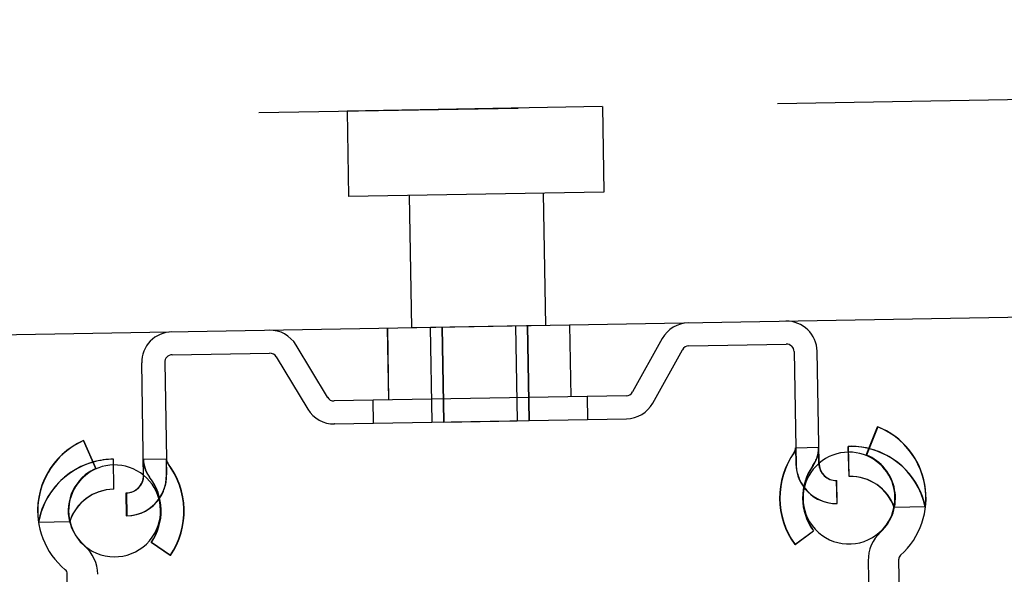
# Model space of a CAD drawing. Units: inches. Extents: x 0 to 17, y 0 to 11.
# Drawn here: x 12.8 to 13.2, y 8.5 to 8.7 of the extents above; entities that cross this region are included whole.
import ezdxf
from ezdxf.enums import TextEntityAlignment as Align

# ---------------------------------------------------------------- set-up
doc = ezdxf.new("R2010")
doc.units = ezdxf.units.IN
doc.header["$LTSCALE"] = 0.935
doc.header["$MEASUREMENT"] = 0
doc.linetypes.add('HIDDEN', pattern=[0.2, 0.1, -0.1])
doc.layers.get('0').update_dxf_attribs({"linetype": 'CONTINUOUS'})
doc.layers.add('02___PRT_ALL_AXES', color=7, linetype='CONTINUOUS')
doc.layers.add('DEFAULT_2', color=8, linetype='HIDDEN')
doc.styles.get("Standard").update_dxf_attribs({"font": 'bluprnt.ttf'})
doc.dimstyles.new('DIMSTYLE_1', dxfattribs={"dimtxt": 0.125, "dimasz": 0.1875, "dimexe": 0.125, "dimexo": 0.0625, "dimgap": 0.0625, "dimtad": 0, "dimtih": 1, "dimtoh": 1, "dimlfac": 6.666666666699999, "dimzin": 4, "dimdsep": 46, "dimtxsty": 'Standard', "dimblk": 'CLOSED', "dimblk1": 'CLOSED', "dimblk2": 'CLOSED', "dimcen": 0.09, "dimadec": 3, "dimazin": 1, "dimtfac": 1, "dimtdec": 3, "dimtofl": 0, "dimtmove": 0, "dimatfit": 3, "dimldrblk": 'CLOSED', "dimfxl": 0, "dimtolj": 1, "dimtzin": 4, "dimarcsym": 0})

# ---------------------------------------------------------------- blocks, each defined once
blk = doc.blocks.new('_CLOSED')
at = {"color": 0, "linetype": 'ByBlock'}
for p, q in [((0, 0), (-1, 0.1666666667)), ((-1, 0.1666666667), (-1, -0.1666666667)), ((-1, -0.1666666667), (0, 0)), ((-1, 0), (0, 0))]:
    blk.add_line(p, q, dxfattribs=at)
blk = doc.blocks.new('*D7')
at = {"color": 7, "linetype": 'Continuous'}
for p, q in [((14.4779791839, 8.8956011142), (15.1954936146, 8.8956011142)), ((15.0704936146, 8.8956011142), (15.0704936146, 8.099245852200001)), ((15.0704936146, 6.7671596602), (15.0704936146, 7.6617458522)), ((11.933180551, 6.7671596602), (15.1954936146, 6.7671596602))]:
    blk.add_line(p, q, dxfattribs=at)
at = {"color": 7, "linetype": 'Continuous', "xscale": 0.1875, "yscale": 0.1875, "zscale": 0.1875}
for p, rotation in [((15.0704936146, 8.8956011142), 90), ((15.0704936146, 6.7671596602), 270)]:
    blk.add_blockref('_CLOSED', p, dxfattribs=dict(at, rotation=rotation))
at = {"color": 7, "linetype": 'Continuous'}
for s, p, p2 in [('14.19', (14.7204936146, 7.9117458522), (15.2204936146, 7.9117458522)), ('[', (14.7204936146, 7.7242458522), (14.8204936146, 7.7242458522)), (']', (15.3204936146, 7.7242458522), (15.4204936146, 7.7242458522)), ('360,4', (14.8204936146, 7.7242458522), (15.3204936146, 7.7242458522))]:
    blk.add_text(s, height=0.125, dxfattribs=at).set_placement(p, p2, align=Align.FIT)
blk = doc.blocks.new('*D9')
at = {"color": 7, "linetype": 'Continuous'}
for p, q in [((11.8463705312, 8.9132571559), (11.8463705312, 9.6023569115)), ((14.4197201187, 8.7151381243), (14.4197201187, 9.6023569115)), ((11.8463705312, 9.4773569115), (12.720545325, 9.4773569115)), ((14.4197201187, 9.4773569115), (13.545545325, 9.4773569115))]:
    blk.add_line(p, q, dxfattribs=at)
at = {"color": 7, "linetype": 'Continuous', "xscale": 0.1875, "yscale": 0.1875, "zscale": 0.1875, "rotation": 180}
blk.add_blockref('_CLOSED', (11.8463705312, 9.4773569115), dxfattribs=at)
at = {"color": 7, "linetype": 'Continuous', "xscale": 0.1875, "yscale": 0.1875, "zscale": 0.1875}
blk.add_blockref('_CLOSED', (14.4197201187, 9.4773569115), dxfattribs=at)
at = {"color": 7, "linetype": 'Continuous'}
for s, p, p2 in [('17.16', (12.783045325, 9.4148569115), (13.283045325, 9.4148569115)), ('[', (12.783045325, 9.2273569115), (12.883045325, 9.2273569115)), (']', (13.383045325, 9.2273569115), (13.483045325, 9.2273569115)), ('435,8', (12.883045325, 9.2273569115), (13.383045325, 9.2273569115))]:
    blk.add_text(s, height=0.125, dxfattribs=at).set_placement(p, p2, align=Align.FIT)
blk = doc.blocks.new('*D10')
at = {"color": 7, "linetype": 'Continuous'}
for p, q in [((11.3934382948, 8.6859096602), (11.3934382948, 10.2472964457)), ((14.4197201187, 8.7151381243), (14.4197201187, 10.2472964457)), ((11.3934382948, 10.1222964457), (12.4940792067, 10.1222964457)), ((14.4197201187, 10.1222964457), (13.3190792067, 10.1222964457))]:
    blk.add_line(p, q, dxfattribs=at)
at = {"color": 7, "linetype": 'Continuous', "xscale": 0.1875, "yscale": 0.1875, "zscale": 0.1875, "rotation": 180}
blk.add_blockref('_CLOSED', (11.3934382948, 10.1222964457), dxfattribs=at)
at = {"color": 7, "linetype": 'Continuous', "xscale": 0.1875, "yscale": 0.1875, "zscale": 0.1875}
blk.add_blockref('_CLOSED', (14.4197201187, 10.1222964457), dxfattribs=at)
at = {"color": 7, "linetype": 'Continuous'}
for s, p, p2 in [('20.18', (12.5565792067, 10.0597964457), (13.0565792067, 10.0597964457)), ('[', (12.5565792067, 9.8722964457), (12.6565792067, 9.8722964457)), (']', (13.1565792067, 9.8722964457), (13.2565792067, 9.8722964457)), ('512,5', (12.6565792067, 9.8722964457), (13.1565792067, 9.8722964457))]:
    blk.add_text(s, height=0.125, dxfattribs=at).set_placement(p, p2, align=Align.FIT)

msp = doc.modelspace()

# ---------------------------------------------------------------- linework, layer by layer
at = {"color": 7, "linetype": 'Continuous'}
for p, q in [((11.850611466, 8.6077941659), (14.4197201187, 8.6526381243)), ((13.0533749149, 8.6010283465), (13.0528905075, 8.628780024700001)), ((12.9831100276, 8.5998018683), (12.9826256203, 8.6275535465)), ((12.9593809143, 8.600864278), (12.9472641868, 8.621029899)), ((13.0884626506, 8.6234945273), (13.0770570743, 8.602918322999999)), ((13.0987412719, 8.6207207357), (13.1363024294, 8.6213763681)), ((12.8995274734, 8.6172434459), (12.9370886309, 8.6178990783)), ((13.0848046898, 8.5986237496), (13.0962102661, 8.619199953899999)), ((13.1393062683, 8.6184755946), (13.1399535574, 8.581392425599999)), ((13.1489172598, 8.5753400679), (13.1481631869, 8.6186301927)), ((12.8885238542, 8.5707948841), (12.8877697813, 8.6140850089)), ((12.8966266999, 8.614239607), (12.897273989, 8.5771564379)), ((12.9396711694, 8.6164675538), (12.9517878969, 8.5963019328)), ((13.0745260685, 8.6013975413), (12.9619634528, 8.5994327535)), ((12.9621180509, 8.5905758349), (13.0746806666, 8.5925406227)), ((13.1715466585, 8.5895062958), (13.1671516398, 8.5785434454)), ((12.8653746982, 8.5841620443), (12.8701496376, 8.5733592561)), ((13.1605910145, 8.5703047952), (13.160269486, 8.5819264378)), ((12.8769899167, 8.5653545196), (12.8769056598, 8.5769803038)), ((13.1559366694, 8.5598538779), (13.1557820713, 8.5687107965)), ((12.8818945828, 8.5639300726), (12.8820491809, 8.555073154)), ((13.1396759376, 8.5440612637), (13.1468224999, 8.54929534)), ((12.8988542784, 8.539857706), (12.891529403, 8.5448391824)), ((13.1678640315, 8.537730553200001), (13.1681933109, 8.518866146799999)), ((13.1799870758, 8.5199579695), (13.1796662655, 8.5383371824)), ((12.8593666241, 8.5143615187), (12.8590458138, 8.532740731599999))]:
    msp.add_line(p, q, dxfattribs=at)
for centre, radius, start, end in [((13.0987928046, 8.6177684295), 0.0118110236, 91, 150.999999989), ((13.1363539621, 8.6184240619), 0.0118110236, 1, 91), ((12.8995790061, 8.6142911397), 0.0118110236, 91, 181), ((12.9371401636, 8.6149467721), 0.0118110236, 31.000000011, 91), ((13.1363539621, 8.6184240619), 0.0029527559, 1, 91), ((12.8995790061, 8.6142911397), 0.0029527559, 91, 181), ((12.9371401636, 8.6149467721), 0.0029527559, 31.000000011, 91), ((13.0987928046, 8.6177684295), 0.0029527559, 91, 150.999999989), ((13.0744745358, 8.6043498475), 0.0029527559, 271, 330.9999999889999), ((12.9619119201, 8.6023850597), 0.0029527559, 211.000000011, 271), ((13.0744745358, 8.6043498475), 0.0118110236, 271, 330.9999999889999), ((12.9619119201, 8.6023850597), 0.0118110236, 211.000000011, 271), ((13.1605060834, 8.5619668971), 0.0296700654, 311.9771735135, 68.15409654229998), ((12.8773696588, 8.5570247324), 0.0296700654, 113.8459034577, 230.0228264865), ((13.1642124681, 8.5620315923), 0.0304133858, 144.640178663, 216.2187032882), ((13.1370012512, 8.5813408929), 0.0029527559, 324.640178663, 1), ((13.1370012512, 8.5813408929), 0.0118110236, 324.640178663, 1), ((13.1610860936, 8.5524101728), 0.0295275591, 76.1306768547, 91.58476126030003), ((12.8771196525, 8.5474535202), 0.0295275591, 90.41523873969999, 105.8623329088), ((12.9002262952, 8.5772079706), 0.0118110236, 181, 217.359821337), ((12.9002262952, 8.5772079706), 0.0029527559, 181, 217.359821337), ((13.1605060834, 8.5619668971), 0.0178590417, 312.6904350084, 68.15409654229998), ((12.8773696588, 8.5570247324), 0.0178590417, 113.8459034577, 229.3095649916), ((12.8737055395, 8.556960775), 0.0304133858, 325.7812967118, 37.359821337), ((13.1642124681, 8.5620315923), 0.0215551181, 144.640178663, 216.2187032882), ((13.1556643012, 8.575457838), 0.006748069200000001, 181, 271), ((12.8817768128, 8.5706771141), 0.006748069200000001, 271, 1), ((12.8737055395, 8.556960775), 0.0215551181, 325.7812967118, 37.359821337), ((13.1610860936, 8.5524101728), 0.0179014696, 19.2587829705, 91.58476126030003), ((12.8771196525, 8.5474535202), 0.0179014696, 90.41523873969999, 162.7412170295), ((13.1556643012, 8.575457838), 0.015606337, 215.9507439620999, 271), ((12.8817768128, 8.5706771141), 0.015606337, 271, 326.1098844781), ((13.1826255624, 8.537988216699999), 0.0147637795, 132.6904350084, 181), ((12.8561004983, 8.532288700499999), 0.0147637795, 1, 49.30956499160001), ((13.1817328798, 8.5383732553), 0.0020669291, 131.9771735135, 181), ((12.8569791994, 8.5327046587), 0.0020669291, 1, 50.02282648649999)]:
    msp.add_arc(centre, radius, start, end, dxfattribs=at)
at = {"layer": '02___PRT_ALL_AXES', "color": 8, "linetype": 'HIDDEN'}
for p, q in [((13.0653494983, 8.7130102927), (12.9669608928, 8.711292913200001)), ((13.0653664493, 8.7130105886), (13.0659423787, 8.6800156147)), ((12.9669439418, 8.7112926173), (12.9675198712, 8.6782976434)), ((13.0659423787, 8.6800156147), (12.9675198712, 8.6782976434)), ((12.9909538016, 8.6787066842), (12.9918438743, 8.6277144517)), ((13.0425084484, 8.6796065739), (13.0433985211, 8.6286143414)), ((13.0433985211, 8.6286143414), (12.9918438743, 8.6277144517)), ((13.0035186652, 8.627918236000001), (13.0041576706, 8.5913096392)), ((13.0035244767, 8.6279183374), (13.0041634821, 8.5913097407)), ((13.0035811827, 8.6279193272), (13.0042201882, 8.5913107305)), ((13.0035869942, 8.6279194286), (13.0042259997, 8.591310831900001)), ((13.0318608046, 8.6284129498), (13.03249981, 8.591804353099999)), ((13.0318666161, 8.6284130513), (13.0325056215, 8.5918044546)), ((13.0319233221, 8.628414041100001), (13.0325623276, 8.5918054444)), ((13.0319291336, 8.6284141425), (13.0325681391, 8.5918055458)), ((13.0041576706, 8.5913096392), (13.0325681391, 8.5918055458))]:
    msp.add_line(p, q, dxfattribs=at)
at = {"layer": '02___PRT_ALL_AXES', "color": 7, "linetype": 'Continuous'}
for centre, start, end in [((13.1604608242, 8.5619661071), 90.41767270249998, 130.6782010307), ((12.8773243996, 8.5570239424), 50.7974864475, 91.3019012855), ((13.1604608242, 8.5619661071), 211.000000011, 300.9999999890001), ((12.8773243996, 8.5570239424), 241.000000011, 330.9999999889999)]:
    msp.add_arc(centre, 0.0177165354, start, end, dxfattribs=at)
at = {"layer": '02___PRT_ALL_AXES', "color": 8, "linetype": 'HIDDEN'}
for centre, start, end in [((13.1604608242, 8.5619661071), 300.9999999890001, 90.41767270249998), ((12.8773243996, 8.5570239424), 91.3019012855, 241.000000011), ((13.1604608242, 8.5619661071), 130.6782010307, 211.000000011), ((12.8773243996, 8.5570239424), 330.9999999889999, 50.7974864475)]:
    msp.add_arc(centre, 0.0177165354, start, end, dxfattribs=at)
at = {"layer": 'DEFAULT_2', "color": 8, "linetype": 'HIDDEN'}
for p, q in [((11.9331326703, 8.6932473745), (14.3342669102, 8.7351593285)), ((13.0533065858, 8.6010271538), (13.0528221785, 8.628778832)), ((13.0533123973, 8.6010272553), (13.05282799, 8.6287789334)), ((13.0533691034, 8.6010282451), (13.0528846961, 8.6287799232)), ((12.9830416986, 8.599800675700001), (12.9825572913, 8.6275523538)), ((12.9830475101, 8.5998007771), (12.9825631027, 8.6275524552)), ((12.9831042162, 8.5998017669), (12.9826198088, 8.6275534451)), ((12.9989425906, 8.6278383603), (12.999581596, 8.5912297636)), ((12.9989484021, 8.6278384617), (12.9995874075, 8.591229865)), ((12.9990051081, 8.6278394515), (12.9996441136, 8.591230854800001)), ((12.9990109196, 8.627839553), (12.9996499251, 8.5912309562)), ((13.0364368792, 8.6284928255), (13.0370758846, 8.5918842288)), ((13.0364426906, 8.628492927), (13.0370816961, 8.5918843302)), ((13.0364993967, 8.6284939168), (13.0371384022, 8.59188532)), ((13.0365052082, 8.628494018200001), (13.0371442136, 8.591885421499999)), ((12.9472641868, 8.621029899), (12.9471736684, 8.621028319)), ((13.0883721322, 8.6234929473), (13.0884626506, 8.6234945273)), ((12.8995274734, 8.6172434459), (12.899436955, 8.6172418659)), ((13.0961197477, 8.6191983739), (13.0962102661, 8.619199953899999)), ((13.0986507535, 8.6207191556), (13.0987412719, 8.6207207357)), ((13.1392157499, 8.6184740146), (13.1393062683, 8.6184755946)), ((13.1481631869, 8.6186301927), (13.1480726685, 8.6186286127)), ((12.8876792629, 8.614083428899999), (12.8877697813, 8.6140850089)), ((12.8966266999, 8.614239607), (12.8965361815, 8.614238027)), ((12.9396711694, 8.6164675538), (12.939580651, 8.6164659738)), ((13.0769665559, 8.602916743), (13.0770570743, 8.602918322999999)), ((12.9592903959, 8.600862698), (12.9593809143, 8.600864278)), ((12.9618729344, 8.599431173500001), (12.9619634528, 8.5994327535)), ((12.97686246, 8.5996928166), (12.9770170581, 8.5908358981)), ((13.0595270332, 8.601135732100001), (13.0596816313, 8.5922788136)), ((13.0848046898, 8.5986237496), (13.0847141714, 8.5986221696)), ((12.9517878969, 8.5963019328), (12.9516973785, 8.5963003528)), ((12.9621180509, 8.5905758349), (12.9620275325, 8.5905742549)), ((13.1670627064, 8.578541892999999), (13.1714577251, 8.589504743400001)), ((13.1714598384, 8.5895047803), (13.1715429603, 8.5895062312)), ((12.8700607041, 8.5733577038), (12.8652857647, 8.584160492)), ((12.865287878, 8.5841605289), (12.8653709999, 8.584161979800001)), ((13.1393217637, 8.5796305768), (13.1394063649, 8.579632053600001)), ((13.1398645976, 8.5813908728), (13.1488078168, 8.5815469772)), ((13.1398656982, 8.581390892), (13.1399740406, 8.5751839635)), ((13.1399519989, 8.5813923984), (13.1400603412, 8.575185469800001)), ((13.1488309591, 8.5753385615), (13.1487226168, 8.5815454901)), ((13.1605057793, 8.5703033074), (13.1601842508, 8.58192495)), ((12.8768204246, 8.576978816), (12.8769046815, 8.565353031799999)), ((12.8884375536, 8.5707933777), (12.8883292113, 8.5770003063)), ((12.8883295106, 8.577000311499999), (12.8972713298, 8.577156391499999)), ((12.8971861298, 8.5771549044), (12.8972944722, 8.570947975800001)), ((12.8973807728, 8.5709494822), (12.8972724305, 8.5771564107)), ((13.1670648196, 8.5785419299), (13.1671479416, 8.578543380800001)), ((12.8700628174, 8.5733577407), (12.8701459393, 8.5733591916)), ((12.8978763671, 8.575416131799999), (12.8977917658, 8.5754146551)), ((13.1466305818, 8.574505690599999), (13.1465459806, 8.5745042139)), ((12.8907508573, 8.5700392934), (12.8908354585, 8.5700407701)), ((13.1558503687, 8.5598523716), (13.1556957706, 8.5687092901)), ((12.8819628803, 8.5550716477), (12.8818082822, 8.5639285662)), ((13.1899723694, 8.5585239374), (13.1778991254, 8.5583131982)), ((12.8600245582, 8.5527646769), (12.8479495533, 8.552553907)), ((13.139586652, 8.5440597053), (13.1467332143, 8.5492937815)), ((13.1468195413, 8.5492952884), (13.1467349401, 8.5492938117)), ((13.172615174, 8.548840005), (13.1725246556, 8.548838425)), ((12.8656355483, 8.5434816557), (12.8657260667, 8.5434832357)), ((12.8987649928, 8.5398561476), (12.8914401174, 8.544837624)), ((12.8915264444, 8.5448391308), (12.8914418432, 8.5448376541)), ((13.1396729791, 8.5440612121), (13.1395883778, 8.5440597354)), ((12.8988513199, 8.5398576544), (12.8987667186, 8.539856177699999)), ((13.1678640315, 8.537730553200001), (13.1677735131, 8.5377289732)), ((13.1795757471, 8.5383356024), (13.1796662655, 8.5383371824)), ((13.1802599279, 8.5399082539), (13.1803504463, 8.5399098339)), ((12.858307165, 8.5342885475), (12.8582166466, 8.5342869675)), ((12.8590458138, 8.532740731599999), (12.8589552954, 8.5327391516))]:
    msp.add_line(p, q, dxfattribs=at)
for centre, radius, start, end in [((13.16041715, 8.5619653448), 0.0296700654, 353.3364111776, 68.15409654229998), ((12.8772807254, 8.5570231801), 0.0296700654, 113.8459034577, 188.6635888224), ((13.1641231825, 8.5620300338), 0.0304133858, 144.640178663, 216.2187032881), ((13.1369119656, 8.5813393344), 0.0029527559, 324.640178663, 1), ((13.1369119656, 8.5813393344), 0.0118110236, 324.640178663, 1), ((13.1610008583, 8.552408685), 0.0295275591, 11.9497448407, 91.58476126030003), ((13.1610860936, 8.5524101728), 0.0295275591, 11.9497448407, 76.1306768547), ((12.8770344173, 8.5474520324), 0.0295275591, 90.41523873969999, 170.0502551593), ((12.8771196525, 8.5474535202), 0.0295275591, 105.8623329088, 170.0502551593), ((12.9001370095, 8.5772064122), 0.0118110236, 181, 217.359821337), ((12.9001370095, 8.5772064122), 0.0029527559, 181, 217.3598213371), ((13.16041715, 8.5619653448), 0.0178590417, 348.1998386336, 68.15409654229998), ((12.8772807254, 8.5570231801), 0.0178590417, 113.8459034577, 193.8001613664), ((12.8736162539, 8.5569592165), 0.0304133858, 325.7812967118, 37.359821337), ((13.1555780006, 8.5754563316), 0.015606337, 181, 271), ((13.1556643012, 8.575457838), 0.015606337, 181, 215.9507439620999), ((13.1641231825, 8.5620300338), 0.0215551181, 144.640178663, 216.2187032882), ((13.1555780006, 8.5754563316), 0.006748069200000001, 181, 271), ((12.8816905121, 8.5706756077), 0.006748069200000001, 271, 1), ((12.8816905121, 8.5706756077), 0.015606337, 271, 1), ((12.8736162539, 8.5569592165), 0.0215551181, 325.7812967118, 37.359821337), ((12.8817768128, 8.5706771141), 0.015606337, 326.1098844781, 1), ((13.1610008583, 8.552408685), 0.0179014696, 19.2587829705, 91.58476126030003), ((12.8770344173, 8.5474520324), 0.0179014696, 90.41523873969999, 162.7412170295)]:
    msp.add_arc(centre, radius, start, end, dxfattribs=at)

# ---------------------------------------------------------------- dimensions: what is measured, and where the dimension line sits
at = {"color": 7, "linetype": 'Continuous'}
for base, p1, picture, middle in [((14.4197201187, 10.1222964457), (11.3934382948, 8.6234096602), '*D10', (12.9065792067, 10.0285464457)), ((14.4197201187, 9.4773569115), (11.8463705312, 8.8507571559), '*D9', (13.133045325, 9.3836069115))]:
    dim = msp.add_linear_dim(base=base, p1=p1, p2=(14.4197201187, 8.6526381243), text='<>\\P[]', dimstyle='DIMSTYLE_1', dxfattribs=at)
    dim.commit()
    dim.dimension.update_dxf_attribs({"geometry": picture, "text_midpoint": middle, "dimtype": 160})
dim = msp.add_linear_dim(base=(15.0704936146, 8.8956011142), p1=(11.870680551, 6.7671596602), p2=(14.4154791839, 8.8956011142), angle=90, text='<>\\P[]', dimstyle='DIMSTYLE_1', dxfattribs=at)
dim.commit()
dim.dimension.update_dxf_attribs({"geometry": '*D7', "text_midpoint": (15.0704936146, 7.8804958522), "dimtype": 160})

doc.saveas('drawing.dxf')
